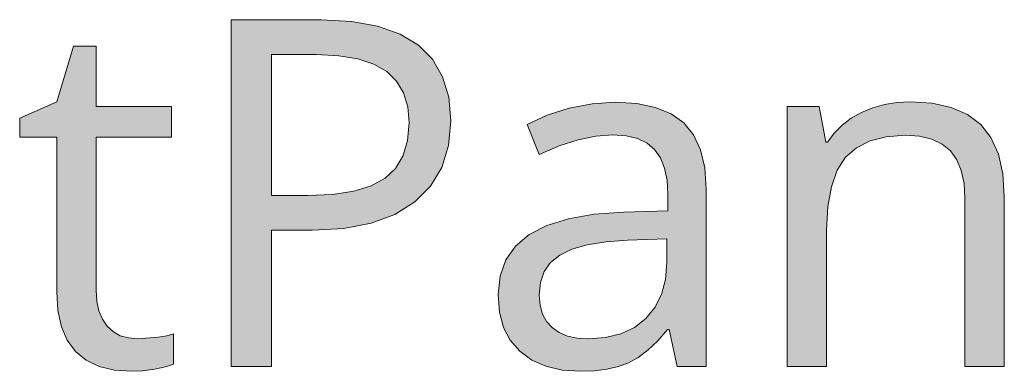
# Model space of a CAD drawing. Units: millimetres. Extents: x 0 to 420, y 0 to 297.
# Drawn here: x 241 to 247, y 136 to 138 of the extents above; entities that cross this region are included whole.
import ezdxf

# ---------------------------------------------------------------- set-up
doc = ezdxf.new("R2010")
doc.units = ezdxf.units.MM
doc.header["$MEASUREMENT"] = 0
doc.layers.add('Layer 1', color=7, linetype='Continuous', lineweight=0)

# ---------------------------------------------------------------- blocks, each defined once
blk = doc.blocks.new('Block_0')
at = {"layer": 'Layer 1', "true_color": 0x000000, "transparency": 33554687}
h = blk.add_hatch(color=18, dxfattribs=at)
h.dxf.hatch_style = 2
edge = h.paths.add_edge_path()
edge.add_spline(control_points=[(243.5839, 137.3255), (243.5839, 137.3255), (243.5708, 137.1829), (243.5708, 137.1829), (243.5708, 137.1829), (243.5318, 137.0571), (243.5318, 137.0571), (243.5318, 137.0571), (243.4675, 136.9496), (243.4675, 136.9496), (243.4675, 136.9496), (243.3769, 136.8594), (243.3769, 136.8594), (243.3769, 136.8594), (243.2622, 136.7879), (243.2622, 136.7879), (243.2622, 136.7879), (243.1258, 136.7371), (243.1258, 136.7371), (243.1258, 136.7371), (242.9675, 136.7075), (242.9675, 136.7075), (242.9675, 136.7075), (242.7868, 136.6973), (242.7868, 136.6973), (242.7868, 136.6973), (242.5526, 136.6973), (242.5526, 136.6973), (242.5526, 136.6973), (242.5526, 135.9141), (242.5526, 135.9141), (242.5526, 135.9141), (242.3207, 135.9141), (242.3207, 135.9141), (242.3207, 135.9141), (242.3207, 137.9059), (242.3207, 137.9059), (242.3207, 137.9059), (242.8371, 137.9059), (242.8371, 137.9059), (242.8371, 137.9059), (243.012, 137.8966), (243.012, 137.8966), (243.012, 137.8966), (243.1627, 137.8691), (243.1627, 137.8691), (243.1627, 137.8691), (243.2914, 137.8234), (243.2914, 137.8234), (243.2914, 137.8234), (243.3972, 137.7599), (243.3972, 137.7599), (243.3972, 137.7599), (243.4781, 137.6786), (243.4781, 137.6786), (243.4781, 137.6786), (243.536, 137.5787), (243.536, 137.5787), (243.536, 137.5787), (243.572, 137.461), (243.572, 137.461), (243.572, 137.461), (243.5839, 137.3255), (243.5839, 137.3255)], knot_values=[0, 0, 0, 0, 1, 1, 1, 2, 2, 2, 3, 3, 3, 4, 4, 4, 5, 5, 5, 6, 6, 6, 7, 7, 7, 8, 8, 8, 9, 9, 9, 10, 10, 10, 11, 11, 11, 12, 12, 12, 13, 13, 13, 14, 14, 14, 15, 15, 15, 16, 16, 16, 17, 17, 17, 18, 18, 18, 19, 19, 19, 20, 20, 20, 21, 21, 21, 21], degree=3, periodic=0)
edge.add_line((243.5839, 137.3255), (243.5839, 137.3255))
edge = h.paths.add_edge_path()
edge.add_spline(control_points=[(242.5526, 136.8963), (242.5526, 136.8963), (242.7609, 136.8963), (242.7609, 136.8963), (242.7609, 136.8963), (242.904, 136.9026), (242.904, 136.9026), (242.904, 136.9026), (243.0251, 136.9208), (243.0251, 136.9208), (243.0251, 136.9208), (243.1263, 136.9517), (243.1263, 136.9517), (243.1263, 136.9517), (243.2063, 136.9958), (243.2063, 136.9958), (243.2063, 136.9958), (243.2651, 137.0516), (243.2651, 137.0516), (243.2651, 137.0516), (243.3087, 137.1253), (243.3087, 137.1253), (243.3087, 137.1253), (243.335, 137.2121), (243.335, 137.2121), (243.335, 137.2121), (243.3438, 137.3145), (243.3438, 137.3145), (243.3438, 137.3145), (243.3358, 137.4064), (243.3358, 137.4064), (243.3358, 137.4064), (243.3112, 137.4864), (243.3112, 137.4864), (243.3112, 137.4864), (243.2706, 137.5537), (243.2706, 137.5537), (243.2706, 137.5537), (243.2147, 137.6087), (243.2147, 137.6087), (243.2147, 137.6087), (243.1402, 137.6506), (243.1402, 137.6506), (243.1402, 137.6506), (243.0483, 137.6811), (243.0483, 137.6811), (243.0483, 137.6811), (242.9387, 137.6993), (242.9387, 137.6993), (242.9387, 137.6993), (242.8113, 137.7057), (242.8113, 137.7057), (242.8113, 137.7057), (242.5526, 137.7057), (242.5526, 137.7057), (242.5526, 137.7057), (242.5526, 136.8963), (242.5526, 136.8963)], knot_values=[0, 0, 0, 0, 1, 1, 1, 2, 2, 2, 3, 3, 3, 4, 4, 4, 5, 5, 5, 6, 6, 6, 7, 7, 7, 8, 8, 8, 9, 9, 9, 10, 10, 10, 11, 11, 11, 12, 12, 12, 13, 13, 13, 14, 14, 14, 15, 15, 15, 16, 16, 16, 17, 17, 17, 18, 18, 18, 19, 19, 19, 19], degree=3, periodic=0)
edge.add_line((242.5526, 136.8963), (242.5526, 136.8963))
h = blk.add_hatch(color=18, dxfattribs=at)
h.dxf.hatch_style = 2
h.paths.add_polyline_path([(241.7839, 136.0733), (241.731, 136.078), (241.6831, 136.0911), (241.6429, 136.1135), (241.6082, 136.1457), (241.5798, 136.1851), (241.5591, 136.2329), (241.5481, 136.2888), (241.5443, 136.3527), (241.5443, 137.2315), (241.9773, 137.2315), (241.9773, 137.4072), (241.5443, 137.4072), (241.5443, 137.7531), (241.4135, 137.7531), (241.3182, 137.4343), (241.1044, 137.3403), (241.1044, 137.2315), (241.3182, 137.2315), (241.3182, 136.343), (241.3245, 136.2359), (241.344, 136.1427), (241.3779, 136.0644), (241.4257, 135.9996), (241.4867, 135.9497), (241.5608, 135.9141), (241.6492, 135.8934), (241.7513, 135.8866), (241.8118, 135.89), (241.8795, 135.8989), (241.9426, 135.9116), (241.9883, 135.9277), (241.9883, 136.1008), (241.9498, 136.0911), (241.8999, 136.0818), (241.7839, 136.0733)])
h = blk.add_hatch(color=18, dxfattribs=at)
h.dxf.hatch_style = 2
edge = h.paths.add_edge_path()
edge.add_spline(control_points=[(244.8848, 135.9141), (244.8848, 135.9141), (244.8399, 136.1266), (244.8399, 136.1266), (244.8399, 136.1266), (244.8289, 136.1266), (244.8289, 136.1266), (244.8289, 136.1266), (244.773, 136.0619), (244.773, 136.0619), (244.773, 136.0619), (244.7171, 136.0085), (244.7171, 136.0085), (244.7171, 136.0085), (244.6613, 135.9666), (244.6613, 135.9666), (244.6613, 135.9666), (244.6054, 135.9357), (244.6054, 135.9357), (244.6054, 135.9357), (244.547, 135.9146), (244.547, 135.9146), (244.547, 135.9146), (244.4813, 135.8989), (244.4813, 135.8989), (244.4813, 135.8989), (244.4085, 135.89), (244.4085, 135.89), (244.4085, 135.89), (244.3289, 135.8866), (244.3289, 135.8866), (244.3289, 135.8866), (244.2235, 135.8938), (244.2235, 135.8938), (244.2235, 135.8938), (244.13, 135.9154), (244.13, 135.9154), (244.13, 135.9154), (244.0491, 135.951), (244.0491, 135.951), (244.0491, 135.951), (243.9801, 136.0013), (243.9801, 136.0013), (243.9801, 136.0013), (243.9255, 136.0644), (243.9255, 136.0644), (243.9255, 136.0644), (243.8861, 136.1389), (243.8861, 136.1389), (243.8861, 136.1389), (243.8628, 136.2265), (243.8628, 136.2265), (243.8628, 136.2265), (243.8548, 136.3269), (243.8548, 136.3269), (243.8548, 136.3269), (243.8663, 136.4331), (243.8663, 136.4331), (243.8663, 136.4331), (243.8997, 136.5258), (243.8997, 136.5258), (243.8997, 136.5258), (243.956, 136.605), (243.956, 136.605), (243.956, 136.605), (244.0347, 136.6715), (244.0347, 136.6715), (244.0347, 136.6715), (244.1363, 136.7235), (244.1363, 136.7235), (244.1363, 136.7235), (244.2608, 136.7629), (244.2608, 136.7629), (244.2608, 136.7629), (244.4081, 136.7887), (244.4081, 136.7887), (244.4081, 136.7887), (244.5783, 136.801), (244.5783, 136.801), (244.5783, 136.801), (244.8319, 136.809), (244.8319, 136.809), (244.8319, 136.809), (244.8319, 136.9018), (244.8319, 136.9018), (244.8319, 136.9018), (244.8268, 136.9835), (244.8268, 136.9835), (244.8268, 136.9835), (244.8124, 137.0542), (244.8124, 137.0542), (244.8124, 137.0542), (244.7887, 137.113), (244.7887, 137.113), (244.7887, 137.113), (244.7552, 137.1604), (244.7552, 137.1604), (244.7552, 137.1604), (244.7116, 137.1972), (244.7116, 137.1972), (244.7116, 137.1972), (244.6575, 137.2231), (244.6575, 137.2231), (244.6575, 137.2231), (244.5914, 137.2396), (244.5914, 137.2396), (244.5914, 137.2396), (244.5144, 137.2451), (244.5144, 137.2451), (244.5144, 137.2451), (244.4178, 137.2379), (244.4178, 137.2379), (244.4178, 137.2379), (244.3154, 137.2163), (244.3154, 137.2163), (244.3154, 137.2163), (244.2066, 137.1807), (244.2066, 137.1807), (244.2066, 137.1807), (244.0919, 137.1308), (244.0919, 137.1308), (244.0919, 137.1308), (244.0224, 137.3035), (244.0224, 137.3035), (244.0224, 137.3035), (244.138, 137.3573), (244.138, 137.3573), (244.138, 137.3573), (244.2638, 137.3975), (244.2638, 137.3975), (244.2638, 137.3975), (244.3958, 137.4233), (244.3958, 137.4233), (244.3958, 137.4233), (244.5279, 137.4318), (244.5279, 137.4318), (244.5279, 137.4318), (244.6524, 137.4242), (244.6524, 137.4242), (244.6524, 137.4242), (244.7595, 137.4017), (244.7595, 137.4017), (244.7595, 137.4017), (244.8501, 137.3645), (244.8501, 137.3645), (244.8501, 137.3645), (244.9229, 137.3132), (244.9229, 137.3132), (244.9229, 137.3132), (244.9792, 137.2442), (244.9792, 137.2442), (244.9792, 137.2442), (245.0198, 137.1579), (245.0198, 137.1579), (245.0198, 137.1579), (245.0444, 137.0546), (245.0444, 137.0546), (245.0444, 137.0546), (245.0524, 136.9331), (245.0524, 136.9331), (245.0524, 136.9331), (245.0524, 135.9141), (245.0524, 135.9141), (245.0524, 135.9141), (244.8848, 135.9141), (244.8848, 135.9141)], knot_values=[0, 0, 0, 0, 1, 1, 1, 2, 2, 2, 3, 3, 3, 4, 4, 4, 5, 5, 5, 6, 6, 6, 7, 7, 7, 8, 8, 8, 9, 9, 9, 10, 10, 10, 11, 11, 11, 12, 12, 12, 13, 13, 13, 14, 14, 14, 15, 15, 15, 16, 16, 16, 17, 17, 17, 18, 18, 18, 19, 19, 19, 20, 20, 20, 21, 21, 21, 22, 22, 22, 23, 23, 23, 24, 24, 24, 25, 25, 25, 26, 26, 26, 27, 27, 27, 28, 28, 28, 29, 29, 29, 30, 30, 30, 31, 31, 31, 32, 32, 32, 33, 33, 33, 34, 34, 34, 35, 35, 35, 36, 36, 36, 37, 37, 37, 38, 38, 38, 39, 39, 39, 40, 40, 40, 41, 41, 41, 42, 42, 42, 43, 43, 43, 44, 44, 44, 45, 45, 45, 46, 46, 46, 47, 47, 47, 48, 48, 48, 49, 49, 49, 50, 50, 50, 51, 51, 51, 52, 52, 52, 53, 53, 53, 54, 54, 54, 55, 55, 55, 55], degree=3, periodic=0)
edge.add_line((244.8848, 135.9141), (244.8848, 135.9141))
edge = h.paths.add_edge_path()
edge.add_spline(control_points=[(244.3738, 136.0733), (244.3738, 136.0733), (244.4733, 136.0805), (244.4733, 136.0805), (244.4733, 136.0805), (244.5618, 136.1021), (244.5618, 136.1021), (244.5618, 136.1021), (244.6392, 136.1381), (244.6392, 136.1381), (244.6392, 136.1381), (244.7049, 136.1893), (244.7049, 136.1893), (244.7049, 136.1893), (244.7573, 136.2524), (244.7573, 136.2524), (244.7573, 136.2524), (244.795, 136.3282), (244.795, 136.3282), (244.795, 136.3282), (244.8183, 136.4145), (244.8183, 136.4145), (244.8183, 136.4145), (244.8264, 136.5136), (244.8264, 136.5136), (244.8264, 136.5136), (244.8264, 136.6482), (244.8264, 136.6482), (244.8264, 136.6482), (244.5999, 136.6389), (244.5999, 136.6389), (244.5999, 136.6389), (244.4746, 136.63), (244.4746, 136.63), (244.4746, 136.63), (244.3679, 136.6131), (244.3679, 136.6131), (244.3679, 136.6131), (244.2798, 136.5876), (244.2798, 136.5876), (244.2798, 136.5876), (244.2104, 136.5542), (244.2104, 136.5542), (244.2104, 136.5542), (244.1575, 136.5123), (244.1575, 136.5123), (244.1575, 136.5123), (244.1207, 136.459), (244.1207, 136.459), (244.1207, 136.459), (244.0991, 136.3967), (244.0991, 136.3967), (244.0991, 136.3967), (244.0919, 136.3239), (244.0919, 136.3239), (244.0919, 136.3239), (244.0965, 136.2663), (244.0965, 136.2663), (244.0965, 136.2663), (244.1097, 136.2151), (244.1097, 136.2151), (244.1097, 136.2151), (244.1329, 136.1724), (244.1329, 136.1724), (244.1329, 136.1724), (244.1655, 136.1377), (244.1655, 136.1377), (244.1655, 136.1377), (244.2062, 136.1089), (244.2062, 136.1089), (244.2062, 136.1089), (244.254, 136.0885), (244.254, 136.0885), (244.254, 136.0885), (244.3108, 136.0771), (244.3108, 136.0771), (244.3108, 136.0771), (244.3738, 136.0733), (244.3738, 136.0733)], knot_values=[0, 0, 0, 0, 1, 1, 1, 2, 2, 2, 3, 3, 3, 4, 4, 4, 5, 5, 5, 6, 6, 6, 7, 7, 7, 8, 8, 8, 9, 9, 9, 10, 10, 10, 11, 11, 11, 12, 12, 12, 13, 13, 13, 14, 14, 14, 15, 15, 15, 16, 16, 16, 17, 17, 17, 18, 18, 18, 19, 19, 19, 20, 20, 20, 21, 21, 21, 22, 22, 22, 23, 23, 23, 24, 24, 24, 25, 25, 25, 26, 26, 26, 26], degree=3, periodic=0)
edge.add_line((244.3738, 136.0733), (244.3738, 136.0733))
h = blk.add_hatch(color=18, dxfattribs=at)
h.dxf.hatch_style = 2
h.paths.add_polyline_path([(246.54, 135.9141), (246.7661, 135.9141), (246.7661, 136.8882), (246.7576, 137.0211), (246.7322, 137.1346), (246.6895, 137.2286), (246.6302, 137.3035), (246.5536, 137.3607), (246.4596, 137.4017), (246.3504, 137.4263), (246.2242, 137.4343), (246.1489, 137.4305), (246.0773, 137.4191), (246.0092, 137.4), (245.9448, 137.3729), (245.8855, 137.3399), (245.8331, 137.2997), (245.7877, 137.2544), (245.7501, 137.2028), (245.7391, 137.2028), (245.7023, 137.4072), (245.5181, 137.4072), (245.5181, 135.9141), (245.7446, 135.9141), (245.7446, 136.6973), (245.7513, 136.8328), (245.7717, 136.9466), (245.8059, 137.0415), (245.8534, 137.1155), (245.9156, 137.1706), (245.9939, 137.2095), (246.0875, 137.2341), (246.1967, 137.2421), (246.2792, 137.2366), (246.3495, 137.2193), (246.4088, 137.1917), (246.457, 137.1524), (246.4926, 137.1016), (246.5184, 137.0393), (246.5345, 136.9653), (246.54, 136.8797), (246.54, 135.9141)])
at = {"layer": 'Layer 1'}
for points in [[(241.7839, 136.0733), (241.731, 136.078), (241.6831, 136.0911), (241.6429, 136.1135), (241.6082, 136.1457), (241.5798, 136.1851), (241.5591, 136.2329), (241.5481, 136.2888), (241.5443, 136.3527), (241.5443, 137.2315), (241.9773, 137.2315), (241.9773, 137.4072), (241.5443, 137.4072), (241.5443, 137.7531), (241.4135, 137.7531), (241.3182, 137.4343), (241.1044, 137.3403), (241.1044, 137.2315), (241.3182, 137.2315), (241.3182, 136.343), (241.3245, 136.2359), (241.344, 136.1427), (241.3779, 136.0644), (241.4257, 135.9996), (241.4867, 135.9497), (241.5608, 135.9141), (241.6492, 135.8934), (241.7513, 135.8866), (241.8118, 135.89), (241.8795, 135.8989), (241.9426, 135.9116), (241.9883, 135.9277), (241.9883, 136.1008), (241.9498, 136.0911), (241.8999, 136.0818), (241.7839, 136.0733)], [(246.54, 135.9141), (246.7661, 135.9141), (246.7661, 136.8882), (246.7576, 137.0211), (246.7322, 137.1346), (246.6895, 137.2286), (246.6302, 137.3035), (246.5536, 137.3607), (246.4596, 137.4017), (246.3504, 137.4263), (246.2242, 137.4343), (246.1489, 137.4305), (246.0773, 137.4191), (246.0092, 137.4), (245.9448, 137.3729), (245.8855, 137.3399), (245.8331, 137.2997), (245.7877, 137.2544), (245.7501, 137.2028), (245.7391, 137.2028), (245.7023, 137.4072), (245.5181, 137.4072), (245.5181, 135.9141), (245.7446, 135.9141), (245.7446, 136.6973), (245.7513, 136.8328), (245.7717, 136.9466), (245.8059, 137.0415), (245.8534, 137.1155), (245.9156, 137.1706), (245.9939, 137.2095), (246.0875, 137.2341), (246.1967, 137.2421), (246.2792, 137.2366), (246.3495, 137.2193), (246.4088, 137.1917), (246.457, 137.1524), (246.4926, 137.1016), (246.5184, 137.0393), (246.5345, 136.9653), (246.54, 136.8797), (246.54, 135.9141)]]:
    blk.add_lwpolyline(points, dxfattribs=at)
for points, knots in [([(243.5839, 137.3255), (243.5839, 137.3255), (243.5708, 137.1829), (243.5708, 137.1829), (243.5708, 137.1829), (243.5318, 137.0571), (243.5318, 137.0571), (243.5318, 137.0571), (243.4675, 136.9496), (243.4675, 136.9496), (243.4675, 136.9496), (243.3769, 136.8594), (243.3769, 136.8594), (243.3769, 136.8594), (243.2622, 136.7879), (243.2622, 136.7879), (243.2622, 136.7879), (243.1258, 136.7371), (243.1258, 136.7371), (243.1258, 136.7371), (242.9675, 136.7075), (242.9675, 136.7075), (242.9675, 136.7075), (242.7868, 136.6973), (242.7868, 136.6973), (242.7868, 136.6973), (242.5526, 136.6973), (242.5526, 136.6973), (242.5526, 136.6973), (242.5526, 135.9141), (242.5526, 135.9141), (242.5526, 135.9141), (242.3207, 135.9141), (242.3207, 135.9141), (242.3207, 135.9141), (242.3207, 137.9059), (242.3207, 137.9059), (242.3207, 137.9059), (242.8371, 137.9059), (242.8371, 137.9059), (242.8371, 137.9059), (243.012, 137.8966), (243.012, 137.8966), (243.012, 137.8966), (243.1627, 137.8691), (243.1627, 137.8691), (243.1627, 137.8691), (243.2914, 137.8234), (243.2914, 137.8234), (243.2914, 137.8234), (243.3972, 137.7599), (243.3972, 137.7599), (243.3972, 137.7599), (243.4781, 137.6786), (243.4781, 137.6786), (243.4781, 137.6786), (243.536, 137.5787), (243.536, 137.5787), (243.536, 137.5787), (243.572, 137.461), (243.572, 137.461), (243.572, 137.461), (243.5839, 137.3255), (243.5839, 137.3255)], [0, 0, 0, 0, 1, 1, 1, 2, 2, 2, 3, 3, 3, 4, 4, 4, 5, 5, 5, 6, 6, 6, 7, 7, 7, 8, 8, 8, 9, 9, 9, 10, 10, 10, 11, 11, 11, 12, 12, 12, 13, 13, 13, 14, 14, 14, 15, 15, 15, 16, 16, 16, 17, 17, 17, 18, 18, 18, 19, 19, 19, 20, 20, 20, 21, 21, 21, 21]), ([(242.5526, 136.8963), (242.5526, 136.8963), (242.7609, 136.8963), (242.7609, 136.8963), (242.7609, 136.8963), (242.904, 136.9026), (242.904, 136.9026), (242.904, 136.9026), (243.0251, 136.9208), (243.0251, 136.9208), (243.0251, 136.9208), (243.1263, 136.9517), (243.1263, 136.9517), (243.1263, 136.9517), (243.2063, 136.9958), (243.2063, 136.9958), (243.2063, 136.9958), (243.2651, 137.0516), (243.2651, 137.0516), (243.2651, 137.0516), (243.3087, 137.1253), (243.3087, 137.1253), (243.3087, 137.1253), (243.335, 137.2121), (243.335, 137.2121), (243.335, 137.2121), (243.3438, 137.3145), (243.3438, 137.3145), (243.3438, 137.3145), (243.3358, 137.4064), (243.3358, 137.4064), (243.3358, 137.4064), (243.3112, 137.4864), (243.3112, 137.4864), (243.3112, 137.4864), (243.2706, 137.5537), (243.2706, 137.5537), (243.2706, 137.5537), (243.2147, 137.6087), (243.2147, 137.6087), (243.2147, 137.6087), (243.1402, 137.6506), (243.1402, 137.6506), (243.1402, 137.6506), (243.0483, 137.6811), (243.0483, 137.6811), (243.0483, 137.6811), (242.9387, 137.6993), (242.9387, 137.6993), (242.9387, 137.6993), (242.8113, 137.7057), (242.8113, 137.7057), (242.8113, 137.7057), (242.5526, 137.7057), (242.5526, 137.7057), (242.5526, 137.7057), (242.5526, 136.8963), (242.5526, 136.8963)], [0, 0, 0, 0, 1, 1, 1, 2, 2, 2, 3, 3, 3, 4, 4, 4, 5, 5, 5, 6, 6, 6, 7, 7, 7, 8, 8, 8, 9, 9, 9, 10, 10, 10, 11, 11, 11, 12, 12, 12, 13, 13, 13, 14, 14, 14, 15, 15, 15, 16, 16, 16, 17, 17, 17, 18, 18, 18, 19, 19, 19, 19]), ([(244.8848, 135.9141), (244.8848, 135.9141), (244.8399, 136.1266), (244.8399, 136.1266), (244.8399, 136.1266), (244.8289, 136.1266), (244.8289, 136.1266), (244.8289, 136.1266), (244.773, 136.0619), (244.773, 136.0619), (244.773, 136.0619), (244.7171, 136.0085), (244.7171, 136.0085), (244.7171, 136.0085), (244.6613, 135.9666), (244.6613, 135.9666), (244.6613, 135.9666), (244.6054, 135.9357), (244.6054, 135.9357), (244.6054, 135.9357), (244.547, 135.9146), (244.547, 135.9146), (244.547, 135.9146), (244.4813, 135.8989), (244.4813, 135.8989), (244.4813, 135.8989), (244.4085, 135.89), (244.4085, 135.89), (244.4085, 135.89), (244.3289, 135.8866), (244.3289, 135.8866), (244.3289, 135.8866), (244.2235, 135.8938), (244.2235, 135.8938), (244.2235, 135.8938), (244.13, 135.9154), (244.13, 135.9154), (244.13, 135.9154), (244.0491, 135.951), (244.0491, 135.951), (244.0491, 135.951), (243.9801, 136.0013), (243.9801, 136.0013), (243.9801, 136.0013), (243.9255, 136.0644), (243.9255, 136.0644), (243.9255, 136.0644), (243.8861, 136.1389), (243.8861, 136.1389), (243.8861, 136.1389), (243.8628, 136.2265), (243.8628, 136.2265), (243.8628, 136.2265), (243.8548, 136.3269), (243.8548, 136.3269), (243.8548, 136.3269), (243.8663, 136.4331), (243.8663, 136.4331), (243.8663, 136.4331), (243.8997, 136.5258), (243.8997, 136.5258), (243.8997, 136.5258), (243.956, 136.605), (243.956, 136.605), (243.956, 136.605), (244.0347, 136.6715), (244.0347, 136.6715), (244.0347, 136.6715), (244.1363, 136.7235), (244.1363, 136.7235), (244.1363, 136.7235), (244.2608, 136.7629), (244.2608, 136.7629), (244.2608, 136.7629), (244.4081, 136.7887), (244.4081, 136.7887), (244.4081, 136.7887), (244.5783, 136.801), (244.5783, 136.801), (244.5783, 136.801), (244.8319, 136.809), (244.8319, 136.809), (244.8319, 136.809), (244.8319, 136.9018), (244.8319, 136.9018), (244.8319, 136.9018), (244.8268, 136.9835), (244.8268, 136.9835), (244.8268, 136.9835), (244.8124, 137.0542), (244.8124, 137.0542), (244.8124, 137.0542), (244.7887, 137.113), (244.7887, 137.113), (244.7887, 137.113), (244.7552, 137.1604), (244.7552, 137.1604), (244.7552, 137.1604), (244.7116, 137.1972), (244.7116, 137.1972), (244.7116, 137.1972), (244.6575, 137.2231), (244.6575, 137.2231), (244.6575, 137.2231), (244.5914, 137.2396), (244.5914, 137.2396), (244.5914, 137.2396), (244.5144, 137.2451), (244.5144, 137.2451), (244.5144, 137.2451), (244.4178, 137.2379), (244.4178, 137.2379), (244.4178, 137.2379), (244.3154, 137.2163), (244.3154, 137.2163), (244.3154, 137.2163), (244.2066, 137.1807), (244.2066, 137.1807), (244.2066, 137.1807), (244.0919, 137.1308), (244.0919, 137.1308), (244.0919, 137.1308), (244.0224, 137.3035), (244.0224, 137.3035), (244.0224, 137.3035), (244.138, 137.3573), (244.138, 137.3573), (244.138, 137.3573), (244.2638, 137.3975), (244.2638, 137.3975), (244.2638, 137.3975), (244.3958, 137.4233), (244.3958, 137.4233), (244.3958, 137.4233), (244.5279, 137.4318), (244.5279, 137.4318), (244.5279, 137.4318), (244.6524, 137.4242), (244.6524, 137.4242), (244.6524, 137.4242), (244.7595, 137.4017), (244.7595, 137.4017), (244.7595, 137.4017), (244.8501, 137.3645), (244.8501, 137.3645), (244.8501, 137.3645), (244.9229, 137.3132), (244.9229, 137.3132), (244.9229, 137.3132), (244.9792, 137.2442), (244.9792, 137.2442), (244.9792, 137.2442), (245.0198, 137.1579), (245.0198, 137.1579), (245.0198, 137.1579), (245.0444, 137.0546), (245.0444, 137.0546), (245.0444, 137.0546), (245.0524, 136.9331), (245.0524, 136.9331), (245.0524, 136.9331), (245.0524, 135.9141), (245.0524, 135.9141), (245.0524, 135.9141), (244.8848, 135.9141), (244.8848, 135.9141)], [0, 0, 0, 0, 1, 1, 1, 2, 2, 2, 3, 3, 3, 4, 4, 4, 5, 5, 5, 6, 6, 6, 7, 7, 7, 8, 8, 8, 9, 9, 9, 10, 10, 10, 11, 11, 11, 12, 12, 12, 13, 13, 13, 14, 14, 14, 15, 15, 15, 16, 16, 16, 17, 17, 17, 18, 18, 18, 19, 19, 19, 20, 20, 20, 21, 21, 21, 22, 22, 22, 23, 23, 23, 24, 24, 24, 25, 25, 25, 26, 26, 26, 27, 27, 27, 28, 28, 28, 29, 29, 29, 30, 30, 30, 31, 31, 31, 32, 32, 32, 33, 33, 33, 34, 34, 34, 35, 35, 35, 36, 36, 36, 37, 37, 37, 38, 38, 38, 39, 39, 39, 40, 40, 40, 41, 41, 41, 42, 42, 42, 43, 43, 43, 44, 44, 44, 45, 45, 45, 46, 46, 46, 47, 47, 47, 48, 48, 48, 49, 49, 49, 50, 50, 50, 51, 51, 51, 52, 52, 52, 53, 53, 53, 54, 54, 54, 55, 55, 55, 55]), ([(244.3738, 136.0733), (244.3738, 136.0733), (244.4733, 136.0805), (244.4733, 136.0805), (244.4733, 136.0805), (244.5618, 136.1021), (244.5618, 136.1021), (244.5618, 136.1021), (244.6392, 136.1381), (244.6392, 136.1381), (244.6392, 136.1381), (244.7049, 136.1893), (244.7049, 136.1893), (244.7049, 136.1893), (244.7573, 136.2524), (244.7573, 136.2524), (244.7573, 136.2524), (244.795, 136.3282), (244.795, 136.3282), (244.795, 136.3282), (244.8183, 136.4145), (244.8183, 136.4145), (244.8183, 136.4145), (244.8264, 136.5136), (244.8264, 136.5136), (244.8264, 136.5136), (244.8264, 136.6482), (244.8264, 136.6482), (244.8264, 136.6482), (244.5999, 136.6389), (244.5999, 136.6389), (244.5999, 136.6389), (244.4746, 136.63), (244.4746, 136.63), (244.4746, 136.63), (244.3679, 136.6131), (244.3679, 136.6131), (244.3679, 136.6131), (244.2798, 136.5876), (244.2798, 136.5876), (244.2798, 136.5876), (244.2104, 136.5542), (244.2104, 136.5542), (244.2104, 136.5542), (244.1575, 136.5123), (244.1575, 136.5123), (244.1575, 136.5123), (244.1207, 136.459), (244.1207, 136.459), (244.1207, 136.459), (244.0991, 136.3967), (244.0991, 136.3967), (244.0991, 136.3967), (244.0919, 136.3239), (244.0919, 136.3239), (244.0919, 136.3239), (244.0965, 136.2663), (244.0965, 136.2663), (244.0965, 136.2663), (244.1097, 136.2151), (244.1097, 136.2151), (244.1097, 136.2151), (244.1329, 136.1724), (244.1329, 136.1724), (244.1329, 136.1724), (244.1655, 136.1377), (244.1655, 136.1377), (244.1655, 136.1377), (244.2062, 136.1089), (244.2062, 136.1089), (244.2062, 136.1089), (244.254, 136.0885), (244.254, 136.0885), (244.254, 136.0885), (244.3108, 136.0771), (244.3108, 136.0771), (244.3108, 136.0771), (244.3738, 136.0733), (244.3738, 136.0733)], [0, 0, 0, 0, 1, 1, 1, 2, 2, 2, 3, 3, 3, 4, 4, 4, 5, 5, 5, 6, 6, 6, 7, 7, 7, 8, 8, 8, 9, 9, 9, 10, 10, 10, 11, 11, 11, 12, 12, 12, 13, 13, 13, 14, 14, 14, 15, 15, 15, 16, 16, 16, 17, 17, 17, 18, 18, 18, 19, 19, 19, 20, 20, 20, 21, 21, 21, 22, 22, 22, 23, 23, 23, 24, 24, 24, 25, 25, 25, 26, 26, 26, 26])]:
    blk.add_open_spline(points, degree=3, knots=knots, dxfattribs=at)

msp = doc.modelspace()

# ---------------------------------------------------------------- block references
at = {"layer": 'Layer 1'}
msp.add_blockref('Block_0', (0, 0), dxfattribs=at)

doc.saveas('drawing.dxf')
